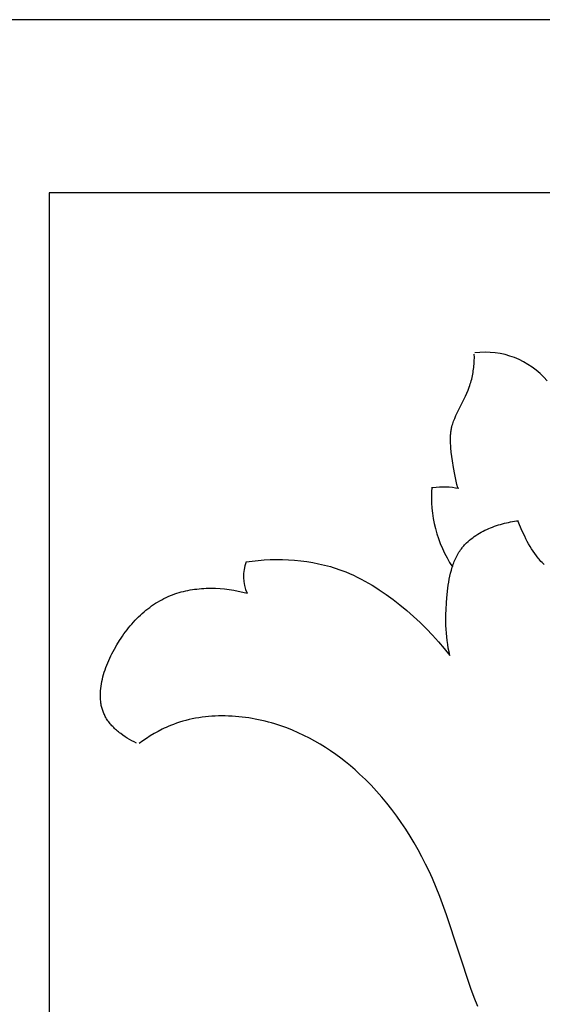
# Model space of a CAD drawing. Units: millimetres. Extents: x 0 to 1112, y 0 to 960.
# Drawn here: x 740 to 768, y 872 to 924 of the extents above; entities that cross this region are included whole.
import ezdxf

# ---------------------------------------------------------------- set-up
doc = ezdxf.new("R2010")
doc.units = ezdxf.units.MM
doc.header["$MEASUREMENT"] = 0
doc.layers.add('Default', color=7, linetype='Continuous', true_color=0xffffff)
doc.styles.add('Arial', font='arial.ttf')
doc.dimstyles.new('Dimension Style 01', dxfattribs={"dimtxt": 12, "dimasz": 7, "dimexe": 0.5, "dimexo": 0.5, "dimgap": 0.25, "dimtad": 1, "dimtoh": 1, "dimdec": 0, "dimzin": 1, "dimdsep": 46, "dimtxsty": 'Arial', "dimcen": 0.5, "dimazin": 0, "dimtfac": 1, "dimtdec": 4, "dimtix": 1, "dimtmove": 1, "dimatfit": 3, "dimfxl": 0, "dimtolj": 1, "dimtzin": 1, "dimarcsym": 0})

# ---------------------------------------------------------------- blocks, each defined once
blk = doc.blocks.new('*D5')
at = {"layer": 'Default', "color": 0, "lineweight": -2}
for p, q in [((772.991, 924.447), (706.378, 924.447)), ((706.878, 917.447), (706.878, 31.447)), ((773.364, 24.447), (706.378, 24.447))]:
    blk.add_line(p, q, dxfattribs=at)
at = {"layer": 'Default', "color": 0}
for points in [[(708.044, 917.447), (705.711, 917.447), (706.878, 924.447)], [(705.711, 31.447), (708.044, 31.447), (706.878, 24.447)]]:
    blk.add_solid(points, dxfattribs=at)
at = {"layer": 'Defpoints', "color": 0}
for p in [(773.491, 924.447), (706.878, 24.447), (773.864, 24.447)]:
    blk.add_point(p, dxfattribs=at)
at = {"layer": 'Default', "color": 0, "insert": (700.502, 474.447), "char_height": 12, "attachment_point": 5, "rotation": 90, "style": 'Arial'}
blk.add_mtext('\\A1;900', dxfattribs=at)

msp = doc.modelspace()

# ---------------------------------------------------------------- linework, layer by layer
at = {"layer": 'Default'}
for p, q in [((814.526, 924.447), (732.456, 924.447)), ((805.235, 915.157), (741.746, 915.157)), ((741.746, 915.157), (741.746, 803.626)), ((764.55, 906.338), (764.549, 906.519)), ((764.518, 905.794), (764.528, 905.884)), ((764.528, 905.884), (764.535, 905.975)), ((764.535, 905.975), (764.546, 906.157)), ((764.546, 906.157), (764.55, 906.338)), ((764.429, 905.257), (764.448, 905.346)), ((764.448, 905.346), (764.465, 905.435)), ((764.465, 905.435), (764.481, 905.524)), ((764.481, 905.524), (764.495, 905.614)), ((764.495, 905.614), (764.508, 905.704)), ((764.508, 905.704), (764.518, 905.794)), ((764.28, 904.752), (764.308, 904.834)), ((764.308, 904.834), (764.335, 904.916)), ((764.335, 904.916), (764.361, 904.999)), ((764.361, 904.999), (764.384, 905.082)), ((764.384, 905.082), (764.407, 905.17)), ((764.407, 905.17), (764.429, 905.257)), ((764.082, 904.271), (764.152, 904.43)), ((764.152, 904.43), (764.219, 904.59)), ((764.219, 904.59), (764.28, 904.752)), ((763.632, 903.366), (764.008, 904.113)), ((764.008, 904.113), (764.082, 904.271)), ((763.563, 903.221), (763.632, 903.366)), ((763.345, 902.626), (763.365, 902.702)), ((763.365, 902.702), (763.388, 902.777)), ((763.388, 902.777), (763.412, 902.852)), ((763.412, 902.852), (763.439, 902.927)), ((763.439, 902.927), (763.468, 903.001)), ((763.468, 903.001), (763.498, 903.074)), ((763.498, 903.074), (763.563, 903.221)), ((763.272, 902.069), (763.278, 902.182)), ((763.278, 902.182), (763.282, 902.238)), ((763.282, 902.238), (763.288, 902.294)), ((763.288, 902.294), (763.294, 902.35)), ((763.294, 902.35), (763.302, 902.406)), ((763.302, 902.406), (763.311, 902.461)), ((763.311, 902.461), (763.321, 902.516)), ((763.321, 902.516), (763.333, 902.571)), ((763.333, 902.571), (763.345, 902.626)), ((763.269, 901.955), (763.272, 902.069)), ((763.27, 901.841), (763.269, 901.955)), ((763.274, 901.726), (763.27, 901.841)), ((763.281, 901.611), (763.274, 901.726)), ((763.29, 901.496), (763.281, 901.611)), ((763.315, 901.264), (763.29, 901.496)), ((763.379, 900.804), (763.315, 901.264)), ((763.436, 900.434), (763.379, 900.804)), ((763.5, 900.069), (763.436, 900.434)), ((763.536, 899.887), (763.5, 900.069)), ((763.575, 899.707), (763.536, 899.887)), ((763.618, 899.527), (763.575, 899.707)), ((763.666, 899.348), (763.618, 899.527)), ((765.954, 897.389), (766.062, 897.419)), ((766.062, 897.419), (766.17, 897.447)), ((766.17, 897.447), (766.278, 897.473)), ((766.278, 897.473), (766.386, 897.496)), ((766.386, 897.496), (766.494, 897.518)), ((766.494, 897.518), (766.602, 897.538)), ((766.602, 897.538), (766.709, 897.555)), ((766.709, 897.555), (766.816, 897.571)), ((766.816, 897.571), (766.923, 897.584)), ((767.12, 897.025), (766.875, 897.584)), ((764.731, 896.858), (764.825, 896.915)), ((764.825, 896.915), (764.921, 896.969)), ((764.921, 896.969), (765.018, 897.021)), ((765.018, 897.021), (765.118, 897.071)), ((765.118, 897.071), (765.218, 897.118)), ((765.218, 897.118), (765.32, 897.163)), ((765.32, 897.163), (765.424, 897.206)), ((765.424, 897.206), (765.528, 897.247)), ((765.528, 897.247), (765.633, 897.286)), ((765.633, 897.286), (765.74, 897.322)), ((765.74, 897.322), (765.846, 897.357)), ((765.846, 897.357), (765.954, 897.389)), ((767.25, 896.749), (767.12, 897.025)), ((764.098, 896.362), (764.136, 896.399)), ((764.136, 896.399), (764.213, 896.471)), ((764.213, 896.471), (764.293, 896.542)), ((764.293, 896.542), (764.376, 896.61)), ((764.376, 896.61), (764.461, 896.675)), ((764.461, 896.675), (764.549, 896.739)), ((764.549, 896.739), (764.638, 896.8)), ((764.638, 896.8), (764.731, 896.858)), ((767.319, 896.612), (767.25, 896.749)), ((767.389, 896.477), (767.319, 896.612)), ((767.463, 896.343), (767.389, 896.477)), ((763.683, 895.824), (763.724, 895.891)), ((763.724, 895.891), (763.767, 895.957)), ((763.767, 895.957), (763.811, 896.021)), ((763.811, 896.021), (763.857, 896.085)), ((763.857, 896.085), (763.889, 896.126)), ((763.889, 896.126), (763.922, 896.167)), ((763.922, 896.167), (763.956, 896.207)), ((763.956, 896.207), (763.99, 896.246)), ((763.99, 896.246), (764.025, 896.285)), ((764.025, 896.285), (764.061, 896.324)), ((764.061, 896.324), (764.098, 896.362)), ((767.539, 896.211), (767.463, 896.343)), ((767.618, 896.081), (767.539, 896.211)), ((767.701, 895.953), (767.618, 896.081)), ((767.788, 895.828), (767.701, 895.953)), ((752.315, 895.379), (752.635, 895.422)), ((752.635, 895.422), (752.957, 895.456)), ((752.957, 895.456), (753.28, 895.481)), ((753.28, 895.481), (753.605, 895.497)), ((753.605, 895.497), (753.931, 895.504)), ((753.931, 895.504), (754.258, 895.502)), ((754.258, 895.502), (754.584, 895.49)), ((754.584, 895.49), (754.91, 895.469)), ((754.91, 895.469), (755.235, 895.437)), ((755.235, 895.437), (755.558, 895.396)), ((755.558, 895.396), (755.879, 895.344)), ((755.879, 895.344), (756.198, 895.281)), ((763.417, 895.248), (763.445, 895.323)), ((763.445, 895.323), (763.474, 895.398)), ((763.474, 895.398), (763.505, 895.471)), ((763.505, 895.471), (763.537, 895.544)), ((763.537, 895.544), (763.571, 895.615)), ((763.571, 895.615), (763.607, 895.686)), ((763.607, 895.686), (763.644, 895.755)), ((763.644, 895.755), (763.683, 895.824)), ((767.878, 895.704), (767.788, 895.828)), ((767.973, 895.584), (767.878, 895.704)), ((768.022, 895.525), (767.973, 895.584)), ((768.072, 895.467), (768.022, 895.525)), ((768.125, 895.407), (768.072, 895.467)), ((768.18, 895.348), (768.125, 895.407)), ((768.292, 895.232), (768.18, 895.348)), ((756.198, 895.281), (756.514, 895.208)), ((756.514, 895.208), (756.671, 895.167)), ((756.671, 895.167), (756.827, 895.124)), ((756.827, 895.124), (756.982, 895.078)), ((756.982, 895.078), (757.135, 895.028)), ((757.135, 895.028), (757.288, 894.977)), ((757.288, 894.977), (757.44, 894.922)), ((757.44, 894.922), (757.651, 894.84)), ((757.651, 894.84), (757.86, 894.753)), ((763.24, 894.621), (763.277, 894.781)), ((763.277, 894.781), (763.319, 894.939)), ((763.319, 894.939), (763.365, 895.095)), ((763.365, 895.095), (763.391, 895.172)), ((763.391, 895.172), (763.417, 895.248)), ((757.86, 894.753), (758.067, 894.66)), ((758.067, 894.66), (758.271, 894.562)), ((758.271, 894.562), (758.473, 894.46)), ((758.473, 894.46), (758.673, 894.353)), ((758.673, 894.353), (758.87, 894.241)), ((763.152, 894.131), (763.178, 894.296)), ((763.178, 894.296), (763.207, 894.459)), ((763.207, 894.459), (763.24, 894.621)), ((748.598, 893.697), (748.713, 893.733)), ((748.713, 893.733), (748.829, 893.765)), ((748.829, 893.765), (748.947, 893.796)), ((748.947, 893.796), (749.065, 893.823)), ((749.065, 893.823), (749.184, 893.848)), ((749.184, 893.848), (749.304, 893.871)), ((749.304, 893.871), (749.425, 893.891)), ((749.425, 893.891), (749.546, 893.909)), ((749.546, 893.909), (749.668, 893.924)), ((749.668, 893.924), (749.79, 893.937)), ((749.79, 893.937), (749.913, 893.947)), ((749.913, 893.947), (750.037, 893.955)), ((750.037, 893.955), (750.161, 893.961)), ((750.161, 893.961), (750.285, 893.964)), ((750.285, 893.964), (750.409, 893.965)), ((750.409, 893.965), (750.533, 893.964)), ((750.533, 893.964), (750.657, 893.961)), ((750.657, 893.961), (750.906, 893.948)), ((750.906, 893.948), (751.154, 893.927)), ((751.154, 893.927), (751.4, 893.898)), ((751.4, 893.898), (751.645, 893.86)), ((751.645, 893.86), (751.888, 893.815)), ((751.888, 893.815), (752.127, 893.763)), ((752.127, 893.763), (752.363, 893.703)), ((758.87, 894.241), (759.066, 894.126)), ((759.066, 894.126), (759.259, 894.006)), ((759.259, 894.006), (759.45, 893.883)), ((759.45, 893.883), (759.826, 893.625)), ((763.091, 893.636), (763.129, 893.966)), ((763.129, 893.966), (763.152, 894.131)), ((747.453, 893.158), (747.561, 893.225)), ((747.561, 893.225), (747.672, 893.29)), ((747.672, 893.29), (747.783, 893.351)), ((747.783, 893.351), (747.897, 893.41)), ((747.897, 893.41), (748.011, 893.466)), ((748.011, 893.466), (748.127, 893.519)), ((748.127, 893.519), (748.245, 893.568)), ((748.245, 893.568), (748.364, 893.615)), ((748.364, 893.615), (748.484, 893.659)), ((748.484, 893.659), (748.598, 893.697)), ((759.826, 893.625), (760.193, 893.356)), ((760.193, 893.356), (760.553, 893.076)), ((763.03, 892.798), (763.054, 893.215)), ((763.054, 893.215), (763.091, 893.636)), ((746.733, 892.613), (746.831, 892.698)), ((746.831, 892.698), (746.931, 892.782)), ((746.931, 892.782), (747.032, 892.862)), ((747.032, 892.862), (747.135, 892.94)), ((747.135, 892.94), (747.24, 893.016)), ((747.24, 893.016), (747.345, 893.088)), ((747.345, 893.088), (747.453, 893.158)), ((760.553, 893.076), (760.924, 892.77)), ((760.924, 892.77), (761.286, 892.454)), ((763.023, 892.59), (763.03, 892.798)), ((746.175, 892.047), (746.264, 892.147)), ((746.264, 892.147), (746.355, 892.245)), ((746.355, 892.245), (746.447, 892.34)), ((746.447, 892.34), (746.541, 892.434)), ((746.541, 892.434), (746.636, 892.524)), ((746.636, 892.524), (746.733, 892.613)), ((761.286, 892.454), (761.639, 892.129)), ((763.02, 892.383), (763.023, 892.59)), ((763.022, 892.177), (763.02, 892.383)), ((763.027, 891.972), (763.022, 892.177)), ((745.753, 891.512), (745.835, 891.623)), ((745.835, 891.623), (745.917, 891.732)), ((745.917, 891.732), (746.002, 891.839)), ((746.002, 891.839), (746.088, 891.944)), ((746.088, 891.944), (746.175, 892.047)), ((761.639, 892.129), (761.981, 891.793)), ((761.981, 891.793), (762.312, 891.448)), ((763.036, 891.767), (763.027, 891.972)), ((763.05, 891.563), (763.036, 891.767)), ((745.371, 890.924), (745.519, 891.165)), ((745.519, 891.165), (745.596, 891.283)), ((745.596, 891.283), (745.674, 891.398)), ((745.674, 891.398), (745.753, 891.512)), ((762.312, 891.448), (762.632, 891.092)), ((762.632, 891.092), (762.939, 890.726)), ((763.069, 891.359), (763.05, 891.563)), ((763.092, 891.156), (763.069, 891.359)), ((763.12, 890.954), (763.092, 891.156)), ((745.112, 890.453), (745.238, 890.691)), ((745.238, 890.691), (745.371, 890.924)), ((762.939, 890.726), (763.235, 890.351)), ((763.153, 890.752), (763.12, 890.954)), ((763.191, 890.551), (763.153, 890.752)), ((744.885, 889.962), (744.938, 890.086)), ((744.938, 890.086), (744.994, 890.209)), ((744.994, 890.209), (745.052, 890.332)), ((745.052, 890.332), (745.112, 890.453)), ((763.235, 890.351), (763.191, 890.551)), ((744.701, 889.461), (744.743, 889.587)), ((744.743, 889.587), (744.787, 889.713)), ((744.787, 889.713), (744.835, 889.838)), ((744.835, 889.838), (744.885, 889.962)), ((744.569, 888.958), (744.597, 889.084)), ((744.597, 889.084), (744.628, 889.209)), ((744.628, 889.209), (744.663, 889.335)), ((744.663, 889.335), (744.701, 889.461)), ((744.494, 888.399), (744.498, 888.461)), ((744.498, 888.461), (744.51, 888.584)), ((744.51, 888.584), (744.525, 888.708)), ((744.525, 888.708), (744.545, 888.833)), ((744.545, 888.833), (744.569, 888.958)), ((744.489, 888.217), (744.49, 888.277)), ((744.49, 888.157), (744.489, 888.217)), ((744.49, 888.277), (744.491, 888.338)), ((744.492, 888.097), (744.49, 888.157)), ((744.491, 888.338), (744.494, 888.399)), ((744.495, 888.037), (744.492, 888.097)), ((744.499, 887.978), (744.495, 888.037)), ((744.505, 887.919), (744.499, 887.978)), ((744.512, 887.86), (744.505, 887.919)), ((744.52, 887.802), (744.512, 887.86)), ((744.529, 887.744), (744.52, 887.802)), ((744.54, 887.687), (744.529, 887.744)), ((744.552, 887.63), (744.54, 887.687)), ((744.566, 887.573), (744.552, 887.63)), ((744.581, 887.517), (744.566, 887.573)), ((744.598, 887.461), (744.581, 887.517)), ((744.615, 887.406), (744.598, 887.461)), ((744.635, 887.352), (744.615, 887.406)), ((744.656, 887.298), (744.635, 887.352)), ((744.678, 887.244), (744.656, 887.298)), ((744.702, 887.191), (744.678, 887.244)), ((744.727, 887.139), (744.702, 887.191)), ((744.754, 887.087), (744.727, 887.139)), ((744.786, 887.029), (744.754, 887.087)), ((744.821, 886.972), (744.786, 887.029)), ((744.857, 886.916), (744.821, 886.972)), ((744.895, 886.861), (744.857, 886.916)), ((744.934, 886.806), (744.895, 886.861)), ((749.077, 886.878), (748.908, 886.832)), ((749.248, 886.921), (749.077, 886.878)), ((749.421, 886.959), (749.248, 886.921)), ((749.594, 886.993), (749.421, 886.959)), ((749.769, 887.023), (749.594, 886.993)), ((749.944, 887.048), (749.769, 887.023)), ((750.12, 887.07), (749.944, 887.048)), ((750.297, 887.088), (750.12, 887.07)), ((750.475, 887.102), (750.297, 887.088)), ((750.653, 887.112), (750.475, 887.102)), ((750.832, 887.118), (750.653, 887.112)), ((751.011, 887.12), (750.832, 887.118)), ((751.191, 887.119), (751.011, 887.12)), ((751.37, 887.114), (751.191, 887.119)), ((751.55, 887.106), (751.37, 887.114)), ((751.729, 887.093), (751.55, 887.106)), ((751.909, 887.078), (751.729, 887.093)), ((752.088, 887.059), (751.909, 887.078)), ((752.267, 887.036), (752.088, 887.059)), ((752.446, 887.011), (752.267, 887.036)), ((752.624, 886.982), (752.446, 887.011)), ((752.801, 886.949), (752.624, 886.982)), ((752.978, 886.914), (752.801, 886.949)), ((753.154, 886.875), (752.978, 886.914)), ((753.329, 886.833), (753.154, 886.875)), ((744.976, 886.752), (744.934, 886.806)), ((745.019, 886.699), (744.976, 886.752)), ((745.063, 886.647), (745.019, 886.699)), ((745.109, 886.596), (745.063, 886.647)), ((745.157, 886.545), (745.109, 886.596)), ((745.205, 886.496), (745.157, 886.545)), ((745.255, 886.447), (745.205, 886.496)), ((745.307, 886.399), (745.255, 886.447)), ((745.359, 886.352), (745.307, 886.399)), ((745.413, 886.306), (745.359, 886.352)), ((747.802, 886.402), (747.587, 886.29)), ((747.911, 886.455), (747.802, 886.402)), ((748.022, 886.506), (747.911, 886.455)), ((748.132, 886.555), (748.022, 886.506)), ((748.244, 886.602), (748.132, 886.555)), ((748.408, 886.666), (748.244, 886.602)), ((748.573, 886.726), (748.408, 886.666)), ((748.739, 886.781), (748.573, 886.726)), ((748.908, 886.832), (748.739, 886.781)), ((753.503, 886.788), (753.329, 886.833)), ((753.676, 886.741), (753.503, 886.788)), ((753.848, 886.69), (753.676, 886.741)), ((754.168, 886.587), (753.848, 886.69)), ((754.484, 886.473), (754.168, 886.587)), ((754.796, 886.35), (754.484, 886.473)), ((755.102, 886.217), (754.796, 886.35)), ((745.467, 886.26), (745.413, 886.306)), ((745.523, 886.216), (745.467, 886.26)), ((745.579, 886.172), (745.523, 886.216)), ((745.694, 886.088), (745.579, 886.172)), ((745.812, 886.007), (745.694, 886.088)), ((745.932, 885.93), (745.812, 886.007)), ((746.054, 885.857), (745.932, 885.93)), ((746.177, 885.788), (746.054, 885.857)), ((746.963, 885.913), (746.764, 885.775)), ((747.167, 886.045), (746.963, 885.913)), ((747.375, 886.17), (747.167, 886.045)), ((747.587, 886.29), (747.375, 886.17)), ((755.404, 886.076), (755.102, 886.217)), ((755.701, 885.925), (755.404, 886.076)), ((755.993, 885.766), (755.701, 885.925)), ((746.301, 885.722), (746.177, 885.788)), ((746.424, 885.66), (746.301, 885.722)), ((746.764, 885.775), (746.568, 885.632)), ((756.281, 885.599), (755.993, 885.766)), ((756.563, 885.424), (756.281, 885.599)), ((756.84, 885.241), (756.563, 885.424)), ((757.113, 885.051), (756.84, 885.241)), ((757.38, 884.853), (757.113, 885.051)), ((757.642, 884.649), (757.38, 884.853)), ((757.899, 884.439), (757.642, 884.649)), ((758.151, 884.222), (757.899, 884.439)), ((758.397, 883.999), (758.151, 884.222)), ((758.708, 883.703), (758.397, 883.999)), ((759.01, 883.399), (758.708, 883.703)), ((759.302, 883.085), (759.01, 883.399)), ((759.586, 882.763), (759.302, 883.085)), ((759.861, 882.434), (759.586, 882.763)), ((760.127, 882.097), (759.861, 882.434)), ((760.385, 881.752), (760.127, 882.097)), ((760.633, 881.401), (760.385, 881.752)), ((760.873, 881.044), (760.633, 881.401)), ((761.103, 880.681), (760.873, 881.044)), ((761.325, 880.312), (761.103, 880.681)), ((761.538, 879.938), (761.325, 880.312)), ((761.741, 879.559), (761.538, 879.938)), ((761.936, 879.176), (761.741, 879.559)), ((762.122, 878.789), (761.936, 879.176)), ((762.299, 878.398), (762.122, 878.789)), ((762.503, 877.917), (762.299, 878.398)), ((762.695, 877.433), (762.503, 877.917)), ((763.052, 876.453), (762.695, 877.433)), ((764.367, 872.506), (763.052, 876.453)), ((764.547, 872.02), (764.367, 872.506)), ((764.736, 871.539), (764.547, 872.02))]:
    msp.add_line(p, q, dxfattribs=at)
for centre, radius, start, end in [((765.143, 902.281), 4.338, 40.2225, 97.4925), ((768.92, 898.822), 6.667, 175.0891, 213.7854), ((762.902, 895.618), 3.775, 77.5764, 98.7869), ((754.263, 894.596), 2.1, 158.1021, 205.1689)]:
    msp.add_arc(centre, radius, start, end, dxfattribs=at)

# ---------------------------------------------------------------- dimensions: what is measured, and where the dimension line sits
dim = msp.add_linear_dim(base=(706.878, 24.447), p1=(773.491, 924.447), p2=(773.864, 24.447), angle=90, dimstyle='Dimension Style 01', dxfattribs=at)
dim.commit()
dim.dimension.update_dxf_attribs({"geometry": '*D5', "text_midpoint": (700.502, 474.447)})

doc.saveas('drawing.dxf')
